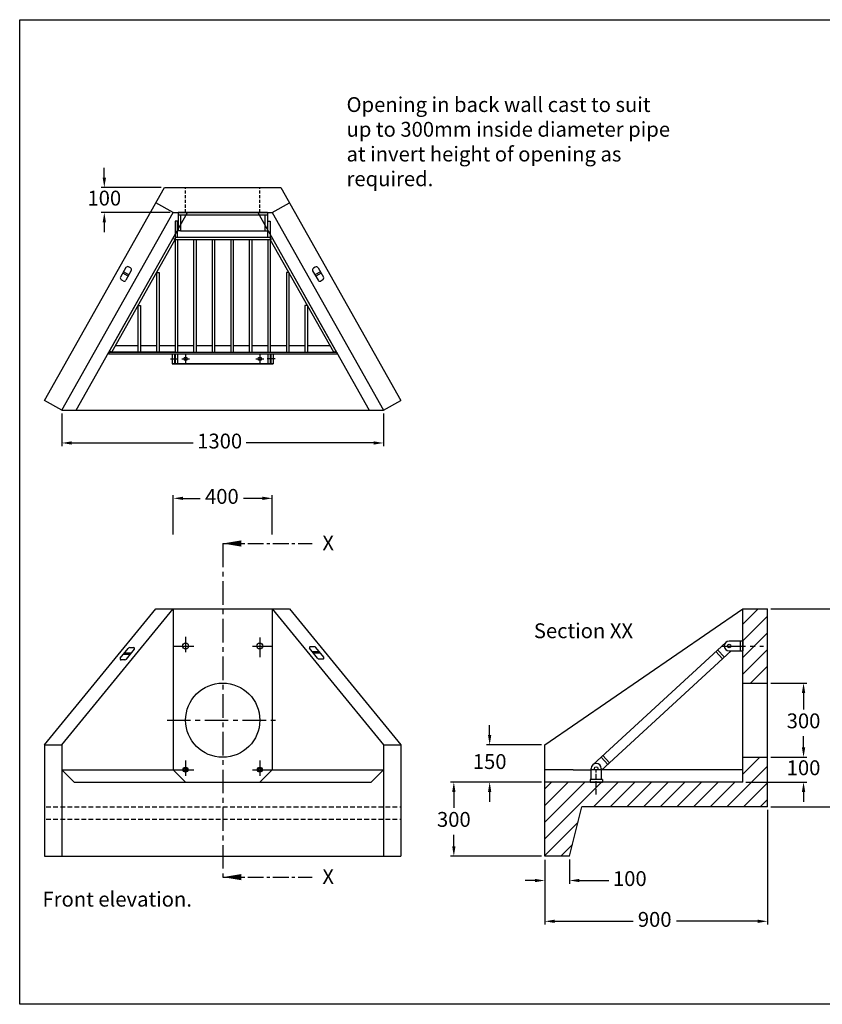
# Model space of a CAD drawing. Units: millimetres. Extents: x 6443 to 11453, y 599 to 4580.
# Drawn here: x 6443 to 9687, y 599 to 4580 of the extents above; entities that cross this region are included whole.
import ezdxf

# ---------------------------------------------------------------- set-up
doc = ezdxf.new("R2010")
doc.units = ezdxf.units.MM
doc.header["$PDMODE"] = 35
doc.header["$PDSIZE"] = 15
for name, pattern in [('ACAD_ISO02W100', [15, 12, -3]), ('CENTER', [50.8, 31.75, -6.35, 6.35, -6.35]), ('HIDDEN', [9.525, 6.35, -3.175])]:
    doc.linetypes.add(name, pattern=pattern)
for name, color, linetype in [('Centre', 6, 'CENTER'), ('Centre Lines', 6, 'ACAD_ISO02W100'), ('Dims', 5, 'Continuous'), ('Grating', 1, 'Continuous'), ('Hidden', 3, 'HIDDEN'), ('STANDARD_LAYER', 30, 'Continuous')]:
    doc.layers.add(name, color=color, linetype=linetype)
doc.layers.add('Headwall', color=7, linetype='Continuous', lineweight=30)
doc.styles.get("Standard").update_dxf_attribs({"font": 'TAHOMA.TTF'})
doc.dimstyles.new('ISO-25 AUTO larger', dxfattribs={"dimtxt": 60, "dimasz": 40, "dimexe": 13, "dimexo": 13, "dimgap": 23, "dimtad": 0, "dimtih": 1, "dimtoh": 1, "dimtxsty": 'Standard', "dimcen": 2.5, "dimadec": 0, "dimazin": 0, "dimtfac": 1, "dimtofl": 0, "dimtmove": 0, "dimatfit": 3, "dimfxl": 1, "dimarcsym": 0})

# ---------------------------------------------------------------- blocks, each defined once
blk = doc.blocks.new('300 series sloped grating')
at = {"layer": 'Centre', "ltscale": 3}
for p, q in [((-211.4, -592.5), (-180.1, -592.5)), ((-165.6, -592), (-134.4, -592)), ((-150, -576.4), (-150, -607.6)), ((134.4, -592), (165.6, -592)), ((150, -576.4), (150, -607.6)), ((211.4, -592.5), (180.1, -592.5)), ((2018.2, -1752.9), (2186.1, -1752.9))]:
    blk.add_line(p, q, dxfattribs=at)
at = {"layer": 'Centre Lines', "ltscale": 2}
blk.add_line((1510.1, -2353.8), (1510.1, -2252), dxfattribs=at)
at = {"layer": 'Grating', "ltscale": 2}
for p, q in [((-180.5, 0), (-180.5, -75)), ((180.5, 0), (180.5, -75)), ((-170.5, -10), (-170.5, -75)), ((170.5, -10), (170.5, -75)), ((-448.8, -565.6), (-192.5, -110)), ((-192.5, -110), (-201.7, -105)), ((-192.5, -101.7), (-192.5, -565.6)), ((-182.5, -109), (-182.5, -565.6)), ((-117.5, -109), (-117.5, -565.6)), ((-107.5, -109), (-107.5, -565.6)), ((-42.5, -109), (-42.5, -565.6)), ((-32.5, -109), (-32.5, -565.6)), ((32.5, -109), (32.5, -565.6)), ((42.5, -109), (42.5, -565.6)), ((107.5, -109), (107.5, -565.6)), ((117.5, -109), (117.5, -565.6)), ((182.5, -109), (182.5, -565.6)), ((192.5, -101.7), (192.5, -565.6)), ((192.5, -110), (201.7, -105)), ((448.8, -565.6), (192.5, -110)), ((-267.4, -243.2), (-257.4, -243.2)), ((-267.4, -243.2), (-267.4, -565.6)), ((-257.4, -243.2), (-257.4, -565.6)), ((257.4, -243.2), (257.4, -565.6)), ((267.4, -243.2), (257.4, -243.2)), ((267.4, -243.2), (267.4, -565.6)), ((-342.4, -376.5), (-332.4, -376.5)), ((-342.4, -376.5), (-342.4, -565.6)), ((-332.4, -376.5), (-332.4, -565.6)), ((342.4, -376.5), (332.4, -376.5)), ((332.4, -376.5), (332.4, -565.6)), ((342.4, -376.5), (342.4, -565.6)), ((-433.6, -538.6), (-342.4, -538.6)), ((-332.4, -538.6), (-267.4, -538.6)), ((-257.4, -538.6), (-192.5, -538.6)), ((-182.5, -538.6), (-117.5, -538.6)), ((-107.5, -538.6), (-42.5, -538.6)), ((-32.5, -538.6), (32.5, -538.6)), ((42.5, -538.6), (107.5, -538.6)), ((117.5, -538.6), (182.5, -538.6)), ((192.5, -538.6), (257.4, -538.6)), ((267.4, -538.6), (332.4, -538.6)), ((342.4, -538.6), (433.6, -538.6)), ((-460.8, -565.6), (460.8, -565.6)), ((-204.5, -572.9), (-204.5, -612.5)), ((-194.5, -572.9), (-194.5, -612.5)), ((-192.5, -572.9), (-192.5, -612.5)), ((-182.5, -572.9), (-182.5, -612.5)), ((182.5, -572.9), (182.5, -612.5)), ((192.5, -572.9), (192.5, -612.5)), ((194.5, -572.9), (194.5, -612.5)), ((204.5, -572.9), (204.5, -612.5)), ((-204.5, -612.5), (204.5, -612.5)), ((-192.5, -612.5), (-182.5, -612.5)), ((182.5, -612.5), (192.5, -612.5)), ((1484.7, -2292.9), (1484.7, -2302.9))]:
    blk.add_line(p, q, dxfattribs=at)
at = {"layer": 'Grating'}
for p, q in [((180.5, 0), (-180.5, 0)), ((-182.5, -35), (-192.5, -35)), ((-192.5, -35), (-192.5, -101.7)), ((-182.5, -101.7), (-182.5, -35)), ((182.5, -35), (192.5, -35)), ((182.5, -101.7), (182.5, -35)), ((192.5, -35), (192.5, -101.7)), ((-180.5, -74.5), (-182.5, -74.5)), ((-170.5, -75), (-180.5, -75)), ((-170.5, -74.5), (170.5, -74.5)), ((170.5, -75), (180.5, -75)), ((-457.9, -560.5), (-201.7, -105)), ((192.5, -101.7), (-192.5, -101.7)), ((-192.5, -109), (192.5, -109)), ((192.5, -101.7), (182.5, -101.7)), ((201.7, -105), (457.9, -560.5)), ((-460.8, -565.6), (-460.8, -572.9)), ((460.8, -572.9), (-460.8, -572.9)), ((-448.8, -565.6), (-457.9, -560.5)), ((448.8, -565.6), (457.9, -560.5)), ((460.8, -565.6), (460.8, -572.9)), ((204.5, -612.5), (-204.5, -612.5)), ((2033.3, -1738.5), (1495.8, -2233.5)), ((2092.1, -1732.9), (2047.1, -1732.9)), ((2102.1, -1732.9), (2092.1, -1732.9)), ((2092.1, -1732.9), (2092.1, -1772.9)), ((2092.1, -1732.9), (2092.1, -1772.9)), ((2102.1, -1732.9), (2102.1, -1772.9)), ((2055.2, -1772.9), (1529.7, -2256.4)), ((1993.1, -1775.4), (2020.3, -1805)), ((2027.7, -1798.2), (2000.5, -1768.7)), ((2047.1, -1772.9), (2092.1, -1772.9)), ((2092.1, -1772.9), (2102.1, -1772.9)), ((1529.2, -2202.7), (1556.2, -2232)), ((1536.6, -2195.9), (1563.5, -2225.2)), ((1489.7, -2292.9), (1489.7, -2247.9)), ((1529.7, -2247.9), (1529.7, -2292.9)), ((1484.7, -2302.9), (1534.7, -2302.9)), ((1534.7, -2292.9), (1534.7, -2302.9))]:
    blk.add_line(p, q, dxfattribs=at)
at = {"layer": 'Grating', "ltscale": 3}
for p, q in [((-180.5, -10), (180.5, -10)), ((1534.7, -2292.9), (1484.7, -2292.9))]:
    blk.add_line(p, q, dxfattribs=at)
at = {"layer": 'Grating', "color": 3}
for p, q in [((-192.5, -565.6), (-460.8, -565.6)), ((-182.5, -565.6), (460.8, -565.6))]:
    blk.add_line(p, q, dxfattribs=at)
at = {"layer": 'Grating', "ltscale": 2}
for centre in [(-150, -592), (150, -592), (1509.7, -2247.9)]:
    blk.add_circle(centre, 7, dxfattribs=at)
at = {"layer": 'Grating'}
blk.add_circle((2047.1, -1752.9), 7, dxfattribs=at)
for centre, start, end in [((2047.1, -1752.9), 90, 270), ((1509.7, -2247.9), 0, 180)]:
    blk.add_arc(centre, 20, start, end, dxfattribs=at)
blk = doc.blocks.new('*D21')
at = {"layer": 'Defpoints', "color": 0, "ltscale": 2}
for p in [(9465.3, 2197.9), (9803.6, 2197.9), (9465.3, 1397.9)]:
    blk.add_point(p, dxfattribs=at)
at = {"layer": 'Dims', "color": 0, "lineweight": -2, "ltscale": 2}
for p, q in [((9478.3, 2197.9), (9816.6, 2197.9)), ((9803.6, 2157.9), (9803.6, 1850.9)), ((9803.6, 1437.9), (9803.6, 1742.2)), ((9478.3, 1397.9), (9816.6, 1397.9))]:
    blk.add_line(p, q, dxfattribs=at)
at = {"layer": 'Dims', "color": 0, "ltscale": 2}
for points in [[(9796.9, 2157.9), (9810.2, 2157.9), (9803.6, 2197.9)], [(9796.9, 1437.9), (9810.2, 1437.9), (9803.6, 1397.9)]]:
    blk.add_solid(points, dxfattribs=at)
at = {"layer": 'Dims', "color": 0, "ltscale": 2, "insert": (9803.6, 1796.5), "char_height": 60, "attachment_point": 5}
blk.add_mtext('800', dxfattribs=at)
blk = doc.blocks.new('*D27')
at = {"layer": 'Defpoints', "color": 0, "ltscale": 2}
for p in [(8342.2, 1647.9), (8565.3, 1647.9), (8565.3, 1497.9)]:
    blk.add_point(p, dxfattribs=at)
at = {"layer": 'Dims', "color": 0, "lineweight": -2, "ltscale": 2}
for p, q in [((8342.2, 1687.9), (8342.2, 1727.9)), ((8552.3, 1647.9), (8329.2, 1647.9)), ((8552.3, 1497.9), (8329.2, 1497.9)), ((8342.2, 1457.9), (8342.2, 1417.9))]:
    blk.add_line(p, q, dxfattribs=at)
at = {"layer": 'Dims', "color": 0, "ltscale": 2}
for points in [[(8335.5, 1687.9), (8348.8, 1687.9), (8342.2, 1647.9)], [(8335.5, 1457.9), (8348.8, 1457.9), (8342.2, 1497.9)]]:
    blk.add_solid(points, dxfattribs=at)
at = {"layer": 'Dims', "color": 0, "ltscale": 2, "insert": (8342.2, 1572.9), "char_height": 60, "attachment_point": 5}
blk.add_mtext('150', dxfattribs=at)
blk = doc.blocks.new('*D28')
at = {"layer": 'Defpoints', "color": 0, "ltscale": 2}
for p in [(8565.3, 1497.9), (8197.4, 1197.9), (8565.3, 1197.9)]:
    blk.add_point(p, dxfattribs=at)
at = {"layer": 'Dims', "color": 0, "lineweight": -2, "ltscale": 2}
for p, q in [((8552.3, 1497.9), (8184.4, 1497.9)), ((8197.4, 1457.9), (8197.4, 1393.4)), ((8197.4, 1237.9), (8197.4, 1284.9)), ((8552.3, 1197.9), (8184.4, 1197.9))]:
    blk.add_line(p, q, dxfattribs=at)
at = {"layer": 'Dims', "color": 0, "ltscale": 2}
for points in [[(8190.8, 1457.9), (8204.1, 1457.9), (8197.4, 1497.9)], [(8190.8, 1237.9), (8204.1, 1237.9), (8197.4, 1197.9)]]:
    blk.add_solid(points, dxfattribs=at)
at = {"layer": 'Dims', "color": 0, "ltscale": 2, "insert": (8197.4, 1339.1), "char_height": 60, "attachment_point": 5}
blk.add_mtext('300', dxfattribs=at)
blk = doc.blocks.new('*D29')
at = {"layer": 'Defpoints', "color": 0, "ltscale": 2}
for p in [(9465.3, 1397.9), (8565.3, 1196), (9465.3, 934.9)]:
    blk.add_point(p, dxfattribs=at)
at = {"layer": 'Dims', "color": 0, "lineweight": -2, "ltscale": 2}
for p, q in [((9465.3, 1384.9), (9465.3, 921.9)), ((8565.3, 1183), (8565.3, 921.9)), ((8605.3, 934.9), (8921.7, 934.9)), ((9425.3, 934.9), (9096.8, 934.9))]:
    blk.add_line(p, q, dxfattribs=at)
at = {"layer": 'Dims', "color": 0, "ltscale": 2}
for points in [[(8605.3, 941.5), (8605.3, 928.2), (8565.3, 934.9)], [(9425.3, 941.5), (9425.3, 928.2), (9465.3, 934.9)]]:
    blk.add_solid(points, dxfattribs=at)
at = {"layer": 'Dims', "color": 0, "ltscale": 2, "insert": (9009.2, 934.9), "char_height": 60, "attachment_point": 5}
blk.add_mtext('900', dxfattribs=at)
blk = doc.blocks.new('*D22')
at = {"layer": 'Defpoints', "color": 0, "ltscale": 3}
for p in [(8565.3, 1196.6), (8665.3, 1197.9), (8565.3, 1099.8)]:
    blk.add_point(p, dxfattribs=at)
at = {"layer": 'Dims', "color": 0, "lineweight": -2, "ltscale": 3}
for p, q in [((8565.3, 1183.6), (8565.3, 1086.8)), ((8665.3, 1184.9), (8665.3, 1086.8)), ((8525.3, 1099.8), (8485.3, 1099.8)), ((8705.3, 1099.8), (8824.4, 1099.8))]:
    blk.add_line(p, q, dxfattribs=at)
at = {"layer": 'Dims', "color": 0, "ltscale": 3}
for points in [[(8525.3, 1106.5), (8525.3, 1093.2), (8565.3, 1099.8)], [(8705.3, 1106.5), (8705.3, 1093.2), (8665.3, 1099.8)]]:
    blk.add_solid(points, dxfattribs=at)
at = {"layer": 'Dims', "color": 0, "ltscale": 3, "insert": (8908.7, 1099.8), "char_height": 60, "attachment_point": 5}
blk.add_mtext('100', dxfattribs=at)
blk = doc.blocks.new('*D23')
at = {"layer": 'Defpoints', "color": 0, "ltscale": 2}
for p in [(6613.2, 3000.7), (7913.2, 3000.7), (7913.2, 2868.6)]:
    blk.add_point(p, dxfattribs=at)
at = {"layer": 'Dims', "color": 0, "lineweight": -2, "ltscale": 2}
for p, q in [((6613.2, 2987.7), (6613.2, 2855.6)), ((7913.2, 2987.7), (7913.2, 2855.6)), ((6653.2, 2868.6), (7144.1, 2868.6)), ((7873.2, 2868.6), (7357.9, 2868.6))]:
    blk.add_line(p, q, dxfattribs=at)
at = {"layer": 'Dims', "color": 0, "ltscale": 2}
for points in [[(6653.2, 2875.3), (6653.2, 2862), (6613.2, 2868.6)], [(7873.2, 2875.3), (7873.2, 2862), (7913.2, 2868.6)]]:
    blk.add_solid(points, dxfattribs=at)
at = {"layer": 'Dims', "color": 0, "ltscale": 2, "insert": (7251, 2868.6), "char_height": 60, "attachment_point": 5}
blk.add_mtext('1300', dxfattribs=at)
blk = doc.blocks.new('*D20')
at = {"layer": 'Defpoints', "color": 0, "ltscale": 2}
for p in [(7463.2, 2644.8), (7063.2, 2485.8), (7463.2, 2485.8)]:
    blk.add_point(p, dxfattribs=at)
at = {"layer": 'Dims', "color": 0, "lineweight": -2, "ltscale": 2}
for p, q in [((7063.2, 2498.8), (7063.2, 2657.8)), ((7103.2, 2644.8), (7171.7, 2644.8)), ((7423.2, 2644.8), (7347.9, 2644.8)), ((7463.2, 2498.8), (7463.2, 2657.8))]:
    blk.add_line(p, q, dxfattribs=at)
at = {"layer": 'Dims', "color": 0, "ltscale": 2}
for points in [[(7103.2, 2651.5), (7103.2, 2638.1), (7063.2, 2644.8)], [(7423.2, 2651.5), (7423.2, 2638.1), (7463.2, 2644.8)]]:
    blk.add_solid(points, dxfattribs=at)
at = {"layer": 'Dims', "color": 0, "ltscale": 2, "insert": (7259.8, 2644.8), "char_height": 60, "attachment_point": 5}
blk.add_mtext('400', dxfattribs=at)
blk = doc.blocks.new('A$C76F13AA7')
at = {"layer": 'Headwall'}
for p, q in [((0, 8), (0, 52)), ((8, 60), (17, 60)), ((25, 8), (25, 52)), ((0, 33), (25, 33)), ((0, 27), (25, 27)), ((8, 0), (17, 0))]:
    blk.add_line(p, q, dxfattribs=at)
for centre, start, end in [((8, 52), 90, 180), ((17, 52), 0, 90), ((8, 8), 180, 270), ((17, 8), 270, 0)]:
    blk.add_arc(centre, 8, start, end, dxfattribs=at)
blk = doc.blocks.new('*D24')
at = {"layer": 'Defpoints', "color": 0, "ltscale": 2}
for p in [(7027.6, 3900.7), (6784.6, 3800.7), (7063.2, 3800.7)]:
    blk.add_point(p, dxfattribs=at)
at = {"layer": 'Dims', "color": 0, "lineweight": -2, "ltscale": 2}
for p, q in [((6784.6, 3940.7), (6784.6, 3980.7)), ((7014.6, 3900.7), (6771.6, 3900.7)), ((7050.2, 3800.7), (6771.6, 3800.7)), ((6784.6, 3760.7), (6784.6, 3720.7))]:
    blk.add_line(p, q, dxfattribs=at)
at = {"layer": 'Dims', "color": 0, "ltscale": 2}
for points in [[(6778, 3940.7), (6791.3, 3940.7), (6784.6, 3900.7)], [(6778, 3760.7), (6791.3, 3760.7), (6784.6, 3800.7)]]:
    blk.add_solid(points, dxfattribs=at)
at = {"layer": 'Dims', "color": 0, "ltscale": 2, "insert": (6784.6, 3850.7), "char_height": 60, "attachment_point": 5}
blk.add_mtext('100', dxfattribs=at)
blk = doc.blocks.new('*D25')
at = {"layer": 'Defpoints', "color": 0, "ltscale": 2}
for p in [(9465.3, 1897.9), (9465.3, 1597.9), (9610.9, 1597.9)]:
    blk.add_point(p, dxfattribs=at)
at = {"layer": 'Dims', "color": 0, "lineweight": -2, "ltscale": 2}
for p, q in [((9478.3, 1897.9), (9623.9, 1897.9)), ((9610.9, 1857.9), (9610.9, 1791.8)), ((9610.9, 1637.9), (9610.9, 1683.3)), ((9478.3, 1597.9), (9623.9, 1597.9))]:
    blk.add_line(p, q, dxfattribs=at)
at = {"layer": 'Dims', "color": 0, "ltscale": 2}
for points in [[(9604.2, 1857.9), (9617.6, 1857.9), (9610.9, 1897.9)], [(9604.2, 1637.9), (9617.6, 1637.9), (9610.9, 1597.9)]]:
    blk.add_solid(points, dxfattribs=at)
at = {"layer": 'Dims', "color": 0, "ltscale": 2, "insert": (9610.9, 1737.5), "char_height": 60, "attachment_point": 5}
blk.add_mtext('300', dxfattribs=at)
blk = doc.blocks.new('*D26')
at = {"layer": 'Defpoints', "color": 0, "ltscale": 2}
for p in [(9466.6, 1597.9), (9610.9, 1597.9), (9365.3, 1497.9)]:
    blk.add_point(p, dxfattribs=at)
at = {"layer": 'Dims', "color": 0, "lineweight": -2, "ltscale": 2}
for p, q in [((9610.9, 1637.9), (9610.9, 1677.9)), ((9479.6, 1597.9), (9623.9, 1597.9)), ((9378.3, 1497.9), (9623.9, 1497.9)), ((9610.9, 1457.9), (9610.9, 1417.9))]:
    blk.add_line(p, q, dxfattribs=at)
at = {"layer": 'Dims', "color": 0, "ltscale": 2}
for points in [[(9604.2, 1637.9), (9617.6, 1637.9), (9610.9, 1597.9)], [(9604.2, 1457.9), (9617.6, 1457.9), (9610.9, 1497.9)]]:
    blk.add_solid(points, dxfattribs=at)
at = {"layer": 'Dims', "color": 0, "ltscale": 2, "insert": (9610.9, 1547.9), "char_height": 60, "attachment_point": 5}
blk.add_mtext('100', dxfattribs=at)

msp = doc.modelspace()

# ---------------------------------------------------------------- hatches: boundary and pattern name
at = {"layer": 'Headwall', "ltscale": 2}
h = msp.add_hatch(dxfattribs=at)
h.set_pattern_fill('ANSI31', color=256, scale=15, style=0)
h.set_pattern_definition([(45, (-11147.264, -22418.046), (-33.67596, 33.67596), [])])
h.paths.add_polyline_path([(9465.335, 2197.859), (9365.335, 2197.859), (9365.335, 1897.859), (9465.335, 1897.859)])
h.paths.add_polyline_path([(9465.335, 1597.859), (9365.335, 1597.859), (9365.335, 1497.859), (8565.335, 1497.859), (8565.335, 1197.859), (8665.335, 1197.859), (8715.335, 1397.859), (9465.335, 1397.859)])

# ---------------------------------------------------------------- linework, layer by layer
at = {"layer": 'Centre', "ltscale": 3}
for p, q in [((7263.187, 2462.242), (7263.187, 1113.477)), ((7113.187, 2084.533), (7113.187, 2022.359)), ((7413.187, 2081.926), (7413.187, 2003.39)), ((7063.187, 2047.859), (7147.113, 2047.859)), ((7382.952, 2047.859), (7463.187, 2047.859)), ((7038.243, 1747.859), (7488.132, 1747.859)), ((7113.187, 1584.533), (7113.187, 1522.359)), ((7413.187, 1584.533), (7413.187, 1522.359)), ((7063.187, 1547.859), (7147.113, 1547.859)), ((7382.952, 1547.859), (7463.187, 1547.859))]:
    msp.add_line(p, q, dxfattribs=at)
at = {"layer": 'Centre', "ltscale": 2}
for p, q in [((7263.187, 2462.242), (7625.188, 2462.242)), ((7263.187, 1113.477), (7625.188, 1113.477))]:
    msp.add_line(p, q, dxfattribs=at)
for points in [[(7263.187, 2462.242, 0, 25, 0), (7338.187, 2462.242, 25, 25, 0)], [(7263.187, 1113.477, 0, 25, 0), (7338.187, 1113.477, 25, 25, 0)]]:
    msp.add_lwpolyline(points, format="xyseb", dxfattribs=at)
at = {"layer": 'Headwall', "ltscale": 2}
for p, q in [((6543.461, 3039.953), (7027.649, 3900.732)), ((7498.725, 3900.732), (7982.913, 3039.953)), ((7063.187, 3800.732), (6993.461, 3839.953)), ((7463.187, 3800.732), (7532.913, 3839.953)), ((6613.187, 3000.732), (7063.187, 3800.732)), ((6670.555, 3000.732), (7120.555, 3800.732)), ((7405.82, 3800.732), (7855.82, 3000.732)), ((7463.187, 3800.732), (7913.187, 3000.732)), ((6613.187, 3000.732), (6543.461, 3039.953)), ((7913.187, 3000.732), (7982.913, 3039.953)), ((6543.461, 1647.859), (6993.461, 2197.859)), ((6613.187, 1647.859), (7063.187, 2197.859)), ((7463.187, 2197.859), (7913.187, 1647.859)), ((7532.913, 2197.859), (7982.913, 1647.859)), ((8565.335, 1647.859), (9365.335, 2197.859)), ((6849.09, 1998.517), (6881.212, 2038.371)), ((6874.152, 1995.268), (6906.254, 2035.121)), ((6887.778, 2041.537), (6903.114, 2041.63)), ((7646.641, 1998.838), (7614.297, 2038.494)), ((7632.734, 2045.022), (7617.396, 2045.022)), ((7671.683, 2002.239), (7639.319, 2041.896)), ((6867.585, 1992.1), (6852.229, 1992.007)), ((6862.108, 2014.669), (6889.916, 2014.839)), ((6866.537, 2020.163), (6894.342, 2020.333)), ((7654.104, 2023.779), (7626.299, 2023.779)), ((7658.566, 2018.311), (7630.758, 2018.311)), ((7653.228, 1995.71), (7668.584, 1995.71)), ((9365.335, 1897.859), (9465.335, 1897.859)), ((6543.461, 1647.859), (6543.461, 1197.859)), ((7982.913, 1647.859), (7982.913, 1197.859)), ((9365.335, 1597.859), (9465.335, 1597.859)), ((6613.187, 1547.859), (6663.187, 1497.859)), ((7463.187, 1547.859), (7413.187, 1497.859)), ((7913.187, 1547.859), (7863.187, 1497.859)), ((8679.182, 1547.859), (8749.788, 1547.859)), ((8665.335, 1197.859), (8715.335, 1397.859))]:
    msp.add_line(p, q, dxfattribs=at)
at = {"layer": 'Headwall', "ltscale": 3}
for p, q in [((7027.649, 3900.732), (7498.725, 3900.732)), ((7063.187, 3800.732), (7463.187, 3800.732)), ((6613.187, 3000.732), (7913.187, 3000.732)), ((6993.461, 2197.859), (7532.913, 2197.859)), ((7063.187, 2197.859), (7063.187, 1547.859)), ((7463.187, 2197.859), (7463.187, 1547.859)), ((9365.335, 1497.859), (9365.335, 2197.859)), ((9365.335, 2197.859), (9465.335, 2197.859)), ((9465.335, 1397.859), (9465.335, 2197.859)), ((6543.461, 1647.859), (6613.187, 1647.859)), ((6613.187, 1647.859), (6613.187, 1197.859)), ((7913.187, 1647.859), (7982.913, 1647.859)), ((7913.187, 1647.859), (7913.187, 1197.859)), ((8565.335, 1197.859), (8565.335, 1647.859)), ((6613.187, 1547.859), (7063.187, 1547.859)), ((7063.187, 1547.859), (7113.187, 1497.859)), ((7463.187, 1547.859), (7913.187, 1547.859)), ((8679.182, 1547.859), (8565.335, 1547.859)), ((9365.335, 1547.859), (8749.788, 1547.859)), ((6663.187, 1497.859), (7863.187, 1497.859)), ((9365.335, 1497.859), (8565.335, 1497.859)), ((9465.335, 1397.859), (8715.335, 1397.859)), ((6543.461, 1197.859), (7982.913, 1197.859)), ((8665.335, 1197.859), (8565.335, 1197.859))]:
    msp.add_line(p, q, dxfattribs=at)
at = {"layer": 'Headwall', "ltscale": 2}
for centre, radius in [((7113.187, 2047.859), 12), ((7413.187, 2047.859), 12), ((7263.187, 1747.859), 150), ((7113.187, 1547.859), 10), ((7113.187, 1547.859), 6), ((7413.187, 1547.859), 10), ((7413.187, 1547.859), 6)]:
    msp.add_circle(centre, radius, dxfattribs=at)
for centre, radius, start, end in [((6887.83, 2033.037), 8.5, 90.349702, 141.132248), ((6903.139, 2037.63), 4, 321.148497, 90.349702), ((7617.396, 2041.022), 4, 90, 219.201205), ((7632.734, 2036.522), 8.5, 39.217454, 90), ((6852.205, 1996.007), 4, 141.132248, 270.349702), ((6867.533, 2000.6), 8.5, 270.349702, 321.148497), ((7653.228, 2004.21), 8.5, 219.201205, 270), ((7668.584, 1999.71), 4, 270, 39.217454)]:
    msp.add_arc(centre, radius, start, end, dxfattribs=at)
at = {"layer": 'Hidden', "ltscale": 2}
for p, q in [((7113.187, 3800.732), (7113.187, 3900.732)), ((7413.187, 3800.732), (7413.187, 3900.732))]:
    msp.add_line(p, q, dxfattribs=at)
at = {"layer": 'Hidden', "ltscale": 3}
for p, q in [((6549.75, 1397.859), (7982.913, 1397.859)), ((6549.75, 1347.859), (7982.913, 1347.859))]:
    msp.add_line(p, q, dxfattribs=at)
at = {"layer": 'STANDARD_LAYER', "ltscale": 2}
for p, q in [((6442.628, 599.392), (6442.628, 4579.733)), ((6442.628, 4579.733), (11453.212, 4579.733)), ((11453.212, 599.392), (6442.628, 599.392))]:
    msp.add_line(p, q, dxfattribs=at)

# ---------------------------------------------------------------- block references
at = {"layer": 'Headwall', "ltscale": 3}
for p, rotation in [((6897.41, 3572.274), 150.7835741183152), ((7644.5, 3583.683), 209.7961207832936)]:
    msp.add_blockref('A$C76F13AA7', p, dxfattribs=dict(at, rotation=rotation))
at = {"layer": 'Hidden'}
msp.add_blockref('300 series sloped grating', (7263.187, 3800.732), dxfattribs=at)

# ---------------------------------------------------------------- texts
at = {"layer": 'Centre', "ltscale": 2, "extrusion": (0, 0, -1), "char_height": 60, "width": 105.2662, "attachment_point": 1, "text_direction": (-1, 0, 0)}
for insert in [(7712.961, 2494.282), (7712.961, 1145.517)]:
    msp.add_mtext('{\\fTahoma|b0|i0|c0|p32;X}', dxfattribs=dict(at, insert=insert))
at = {"layer": 'Centre', "ltscale": 2, "insert": (6534.86, 1054.351), "char_height": 60, "width": 698.9569, "attachment_point": 1}
msp.add_mtext('{\\fTahoma|b0|i0|c0|p32;Front elevation.}', dxfattribs=at)
at = {"layer": 'Headwall', "ltscale": 2, "char_height": 60, "attachment_point": 1}
for s, insert, width in [('{\\fTahoma|b0|i0|c0|p32;Opening in back wall cast to suit up to 300mm inside diameter pipe at invert height of opening as required.}', (7763.737, 4266.667), 1339.2562), ('{\\fTahoma|b0|i0|c0|p32;\\C6;Section XX}', (8520.902, 2139.449), 564.4854)]:
    msp.add_mtext(s, dxfattribs=dict(at, insert=insert, width=width))

# ---------------------------------------------------------------- dimensions: what is measured, and where the dimension line sits
at = {"layer": 'Dims', "ltscale": 2}
for base, p1, p2, picture, middle in [((6784.637, 3800.732), (7027.649, 3900.732), (7063.187, 3800.732), '*D24', (6784.637, 3850.732)), ((9803.557, 2197.859), (9465.335, 1397.859), (9465.335, 2197.859), '*D21', (9803.557, 1796.529)), ((9610.907, 1597.859), (9465.335, 1897.859), (9465.335, 1597.859), '*D25', (9610.907, 1737.529)), ((8342.174, 1647.859), (8565.335, 1497.859), (8565.335, 1647.859), '*D27', (8342.174, 1572.859)), ((9610.907, 1597.859), (9365.335, 1497.859), (9466.585, 1597.859), '*D26', (9610.907, 1547.859)), ((8197.439, 1197.859), (8565.335, 1497.859), (8565.335, 1197.859), '*D28', (8197.439, 1339.113))]:
    dim = msp.add_linear_dim(base=base, p1=p1, p2=p2, angle=90, dimstyle='ISO-25 AUTO larger', dxfattribs=at)
    dim.commit()
    dim.dimension.update_dxf_attribs({"geometry": picture, "text_midpoint": middle, "dimtype": 160})
for base, p1, p2, picture, middle in [((7913.187, 2868.64), (6613.187, 3000.732), (7913.187, 3000.732), '*D23', (7251.01, 2868.64)), ((7463.187, 2644.795), (7063.187, 2485.781), (7463.187, 2485.781), '*D20', (7259.803, 2644.795)), ((9465.335, 934.853), (8565.335, 1195.984), (9465.335, 1397.859), '*D29', (9009.248, 934.853))]:
    dim = msp.add_linear_dim(base=base, p1=p1, p2=p2, dimstyle='ISO-25 AUTO larger', dxfattribs=at)
    dim.commit()
    dim.dimension.update_dxf_attribs({"geometry": picture, "text_midpoint": middle, "dimtype": 160})
at = {"layer": 'Dims', "ltscale": 3}
dim = msp.add_linear_dim(base=(8565.335, 1099.839), p1=(8665.335, 1197.859), p2=(8565.335, 1196.609), angle=180, dimstyle='ISO-25 AUTO larger', dxfattribs=at)
dim.commit()
dim.dimension.update_dxf_attribs({"geometry": '*D22', "text_midpoint": (8908.739, 1099.839), "dimtype": 160})

doc.saveas('drawing.dxf')
